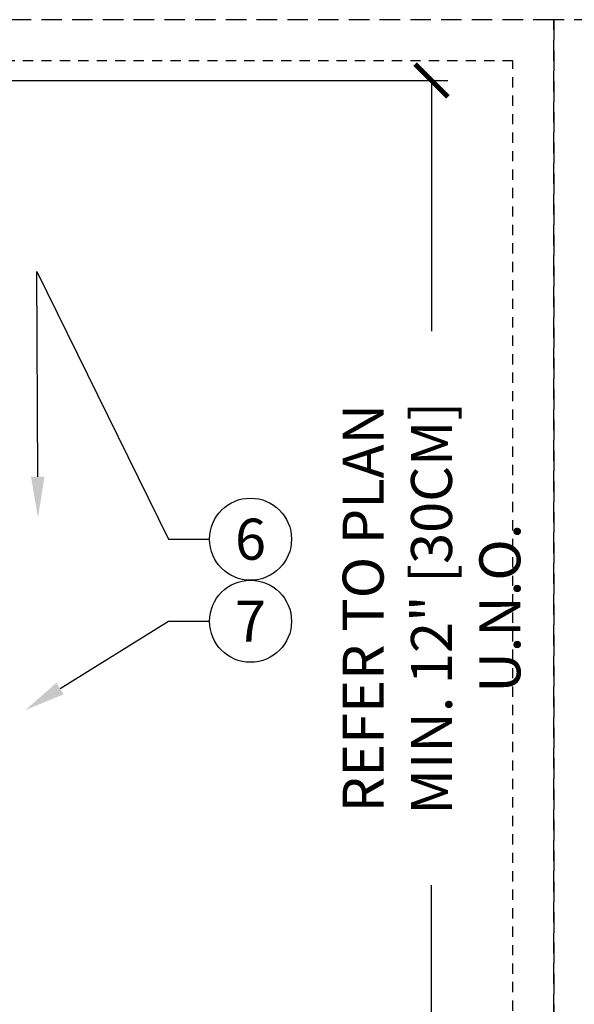
# Model space of a CAD drawing. Extents: x -2.1 to 84.9, y -7 to 26.5.
# Drawn here: x 49.4 to 56.2, y 14.5 to 26.5 of the extents above; entities that cross this region are included whole.
import ezdxf
from ezdxf import colors
from ezdxf.entities.mleader import LeaderData, LeaderLine
from ezdxf.enums import TextEntityAlignment as Align
from ezdxf.math import Vec2, Vec3

# ---------------------------------------------------------------- set-up
doc = ezdxf.new("R2010")
doc.units = 0
doc.header["$MEASUREMENT"] = 0
doc.linetypes.add('HIDDEN2', pattern=[0.1875, 0.125, -0.0625])
doc.layers.add('HI-DIMS', color=1, linetype='Continuous')
doc.layers.add('HI-TEXT-STND', color=2, linetype='Continuous')
doc.layers.add('HI-NPLT', color=252, linetype='HIDDEN2', plot=False)
doc.styles.add('HUNTER', font='ARIALN_0.TTF')
doc.styles.get("Standard").update_dxf_attribs({"font": 'ARIAL_0.TTF'})
doc.dimstyles.new('HUNTER-METRIC', dxfattribs={"dimtxt": 0.125, "dimasz": 0.1, "dimexe": 0.05, "dimexo": 0.05, "dimgap": 0.09, "dimtad": 0, "dimtoh": 1, "dimdec": 3, "dimzin": 3, "dimdsep": 46, "dimlunit": 4, "dimtxsty": 'HUNTER', "dimblk": 'ARCHTICK', "dimcen": 0.1, "dimclrd": 249, "dimclre": 249, "dimclrt": 1, "dimadec": 4, "dimazin": 2, "dimtfac": 1, "dimtdec": 3, "dimtofl": 0, "dimtmove": 2, "dimatfit": 0, "dimfxl": 1, "dimfrac": 2, "dimtolj": 1, "dimtzin": 0, "dimarcsym": 0})

# ---------------------------------------------------------------- blocks, each defined once
blk = doc.blocks.new('_ARCHTICK')
at = {"const_width": 0.15}
blk.add_lwpolyline([(-0.5, -0.5), (0.5, 0.5)], dxfattribs=at)
blk = doc.blocks.new('*D7')
at = {"layer": 'Defpoints', "color": 0, "transparency": 16777216}
for p in [(48.235, 25.759), (54.417, 25.759), (53.974, 7.67)]:
    blk.add_point(p, dxfattribs=at)
at = {"layer": 'HI-DIMS', "color": 249, "lineweight": -2, "transparency": 16777216}
for p, q in [((48.435, 25.759), (54.617, 25.759)), ((54.417, 25.759), (54.417, 22.706)), ((54.417, 7.67), (54.417, 15.953)), ((54.174, 7.67), (54.617, 7.67))]:
    blk.add_line(p, q, dxfattribs=at)
at = {"layer": 'HI-DIMS', "color": 249, "lineweight": -2, "transparency": 16777216, "xscale": 0.4, "yscale": 0.4, "zscale": 0.4}
for p, rotation in [((54.417, 25.759), 90), ((54.417, 7.67), 270)]:
    blk.add_blockref('_ARCHTICK', p, dxfattribs=dict(at, rotation=rotation))
at = {"layer": 'HI-DIMS', "color": 1, "transparency": 16777216, "insert": (54.417, 19.33), "char_height": 0.5, "width": 6.66798, "attachment_point": 5, "rotation": 90, "style": 'HUNTER'}
blk.add_mtext('\\A1;REFER TO PLAN\\PMIN. 12" [30CM] U.N.O.', dxfattribs=at)
blk = doc.blocks.new('_TagCircle')
at = {"transparency": 16777216}
blk.add_circle((0, 0), 0.125, dxfattribs=at)
at = {"transparency": 16777216, "style": 'HUNTER'}
blk.add_attdef('TAGNUMBER', text='', height=0.125, dxfattribs=at).set_placement((0, -0.0625), align=Align.CENTER)

msp = doc.modelspace()

# ---------------------------------------------------------------- linework, layer by layer
at = {"layer": 'HI-NPLT', "ltscale": 2}
for points in [[(26.9088, 26.5), (26.9088, -2.5), (55.9088, -2.5), (55.9088, 26.5)], [(55.9088, 26.5), (55.9088, -2.5), (84.9088, -2.5), (84.9088, 26.5)]]:
    msp.add_lwpolyline(points, close=True, dxfattribs=at)
at = {"layer": 'HI-NPLT'}
msp.add_lwpolyline([(27.4088, 26), (27.4088, -2), (55.4088, -2), (55.4088, 26)], close=True, dxfattribs=at)

# ---------------------------------------------------------------- dimensions: what is measured, and where the dimension line sits
at = {"layer": 'HI-DIMS'}
dim = msp.add_linear_dim(base=(54.4173, 25.7587), p1=(53.9742, 7.6699), p2=(48.2348, 25.7587), angle=90, text='REFER TO PLAN\\PMIN. 12" [30CM] U.N.O.', dimstyle='HUNTER-METRIC', override={"dimscale": 4}, dxfattribs=at)
dim.commit()
dim.dimension.update_dxf_attribs({"geometry": '*D7', "text_midpoint": (54.4173, 19.3295), "dimtype": 160})

# ---------------------------------------------------------------- leaders
at = {"layer": 'HI-TEXT-STND'}
ml = msp.add_multileader_block('Standard', dxfattribs=at)
ml.set_content('_TagCircle', color=256, scale=4)
ml.set_attribute('TAGNUMBER', '6', width=0)
ml.set_leader_properties()
ml.build(insert=Vec2(0, 0))
ml.multileader.update_dxf_attribs({"dogleg_length": 0.125, "arrow_head_size": 0.5, "scale": 4})
ctx = ml.context
ctx.base_point, ctx.scale, ctx.char_height, ctx.arrow_head_size, ctx.landing_gap_size, ctx.plane_origin = Vec3(51.7097, 20.1701), 4, 0.4, 0.5, 0.2, Vec3(49.4027, 21.5279)
notes = []
notes.append((ctx, [(0, (1, 1, 0), (51.2097, 20.1701), (1, 0), 0.5, [(1, [(49.6174, 20.4312), (49.6024, 23.4312)], 0, [])])]))
ctx.block.insert = Vec3(52.2097, 20.1701)
ml = msp.add_multileader_block('Standard', dxfattribs=at)
ml.set_content('_TagCircle', color=256, scale=4)
ml.set_attribute('TAGNUMBER', '7', width=0)
ml.set_leader_properties()
ml.build(insert=Vec2(0, 0))
ml.multileader.update_dxf_attribs({"dogleg_length": 0.125, "arrow_head_size": 0.5, "scale": 4})
ctx = ml.context
ctx.base_point, ctx.scale, ctx.char_height, ctx.arrow_head_size, ctx.landing_gap_size, ctx.plane_origin = Vec3(51.7097, 19.1701), 4, 0.4, 0.5, 0.2, Vec3(49.4027, 20.5279)
notes.append((ctx, [(0, (1, 1, 0), (51.2097, 19.1701), (1, 0), 0.5, [(0, [(49.4612, 18.0864)], 0, [])])]))
ctx.block.insert = Vec3(52.2097, 19.1701)
for ctx, leaders in notes:
    for number, flags, end, landing, length, lines in leaders:
        leader = LeaderData()
        leader.index, (leader.has_last_leader_line, leader.has_dogleg_vector, leader.attachment_direction) = number, flags
        leader.last_leader_point, leader.dogleg_vector, leader.dogleg_length = Vec3(end), Vec3(landing), length
        for number, points, colour, breaks in lines:
            line = LeaderLine()
            line.index, line.vertices, line.color, line.breaks = number, Vec3.list(points), colors.encode_raw_color(colour), breaks
            leader.lines.append(line)
        ctx.leaders.append(leader)

doc.saveas('drawing.dxf')
